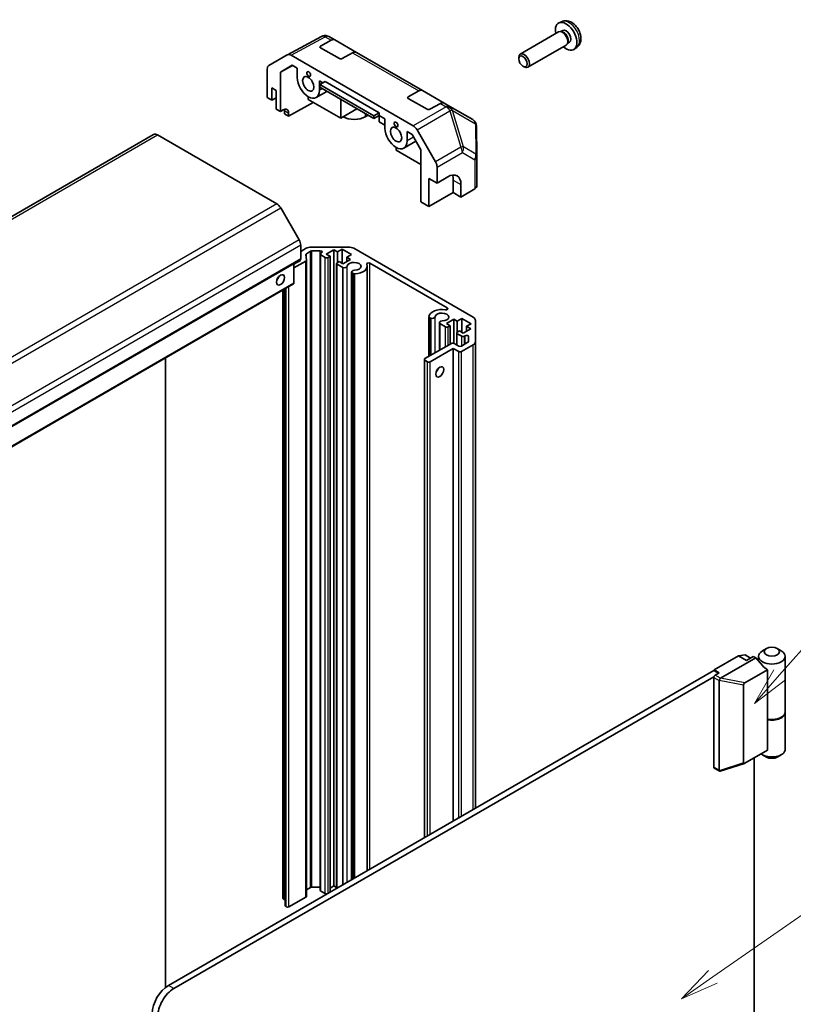
# Model space of a CAD drawing. Units: millimetres. Extents: x 0 to 5123, y -29 to 1124.
# Drawn here: x 1156 to 1359, y 429 to 687 of the extents above; entities that cross this region are included whole.
import ezdxf

# ---------------------------------------------------------------- set-up
doc = ezdxf.new("R2010")
doc.units = ezdxf.units.MM
doc.header["$LTSCALE"] = 4
for name, color, linetype, lineweight in [('Symbol (TK)', 100, 'Continuous', 18), ('Visible (ISO)', 7, 'Continuous', 35), ('Visible Narrow (ISO)', 7, 'Continuous', 25)]:
    doc.layers.add(name, color=color, linetype=linetype, lineweight=lineweight)
doc.styles.add('Note Text (TK2)', font='txt')

# ---------------------------------------------------------------- blocks, each defined once
blk = doc.blocks.new('バルーン5')
at = {"layer": 'Symbol (TK)', "color": 100}
for p, q in [((348.905, 116.982), (364.663, 127.919)), ((348.62, 117.393), (346.852, 115.557)), ((348.905, 116.982), (346.852, 115.557)), ((346.852, 115.557), (349.191, 116.571))]:
    blk.add_line(p, q, dxfattribs=at)
at = {"layer": 'Symbol (TK)'}
blk.add_circle((367.118, 129.623), 3, dxfattribs=at)
at = {"layer": 'Symbol (TK)', "color": 7, "insert": (367.118, 129.617), "char_height": 2, "attachment_point": 5, "style": 'Note Text (TK2)'}
blk.add_mtext('5', dxfattribs=at)
blk = doc.blocks.new('バルーン7')
at = {"layer": 'Symbol (TK)', "color": 100}
for p, q in [((353.286, 136.754), (364.47, 149.396)), ((352.912, 137.085), (351.63, 134.881)), ((353.286, 136.754), (351.63, 134.881)), ((351.63, 134.881), (353.661, 136.422))]:
    blk.add_line(p, q, dxfattribs=at)
at = {"layer": 'Symbol (TK)'}
blk.add_circle((366.454, 151.639), 3, dxfattribs=at)
at = {"layer": 'Symbol (TK)', "color": 7, "insert": (366.454, 151.621), "char_height": 2, "attachment_point": 5, "style": 'Note Text (TK2)'}
blk.add_mtext('7', dxfattribs=at)

msp = doc.modelspace()

# ---------------------------------------------------------------- linework, layer by layer
at = {"layer": 'Visible (ISO)'}
for p, q in [((1298.1491, 686.0668), (1297.3569, 685.7162)), ((1297.2394, 683.3478), (1287.2194, 677.5627)), ((1298.0237, 683.4195), (1297.6576, 683.4401)), ((1298.3367, 683.7334), (1297.8135, 683.4313)), ((1226.2138, 677.3443), (1235.145, 682.1469)), ((1234.8826, 679.6167), (1237.6566, 681.1623)), ((1235.9509, 682.3806), (1235.9224, 682.3782)), ((1238.6319, 681.2474), (1237.1207, 682.1199)), ((1238.6319, 681.2474), (1244.2888, 677.9814)), ((1300.122, 680.6412), (1299.5988, 680.3392)), ((1239.8324, 676.3578), (1234.8826, 679.2155)), ((1299.2394, 679.8837), (1289.2194, 674.0986)), ((1299.6936, 680.5271), (1299.5284, 680.1998)), ((1302.0489, 679.312), (1301.3492, 678.8013)), ((1221.3668, 674.5462), (1226.1962, 677.3345)), ((1227.1961, 677.2354), (1259.1862, 658.7659)), ((1243.3135, 677.8963), (1240.5395, 676.3507)), ((1261.6129, 667.9793), (1244.2888, 677.9814)), ((1286.8051, 676.2968), (1286.8051, 676.6476)), ((1220.9526, 666.1431), (1220.9526, 673.6308)), ((1224.3826, 672.8223), (1227.4896, 674.6161)), ((1227.6, 674.5524), (1224.3826, 672.8223)), ((1227.4896, 674.6161), (1228.8015, 673.8587)), ((1228.8015, 671.4095), (1228.8015, 673.8587)), ((1287.9159, 674.3728), (1288.2197, 674.1975)), ((1224.3826, 662.5298), (1224.3826, 672.8223)), ((1234.5998, 670.511), (1235.478, 670.004)), ((1234.5998, 670.511), (1234.5998, 668.0619)), ((1234.717, 669.5723), (1236.1201, 670.3683)), ((1236.1201, 670.3683), (1250.2622, 662.2033)), ((1222.1547, 665.4491), (1222.1547, 668.7151)), ((1222.1547, 668.7151), (1223.3214, 668.0415)), ((1223.3214, 668.0415), (1223.3214, 663.1425)), ((1236.5323, 667.791), (1233.7507, 666.185)), ((1234.7061, 668.8454), (1234.717, 669.5723)), ((1234.7061, 668.8454), (1248.8482, 660.6805)), ((1248.8591, 661.4073), (1234.717, 669.5723)), ((1257.8636, 666.3486), (1260.6376, 667.8943)), ((1261.6129, 667.9793), (1267.2698, 664.7133)), ((1220.9526, 666.1431), (1222.1547, 665.4491)), ((1222.1547, 665.4491), (1223.3214, 666.1227)), ((1231.7007, 666.3881), (1231.7007, 665.6532)), ((1231.7007, 665.6532), (1240.1859, 660.7543)), ((1240.1859, 660.7543), (1240.1859, 665.6816)), ((1262.8134, 663.0897), (1257.8636, 665.9475)), ((1223.3214, 663.1425), (1224.3826, 662.5298)), ((1224.3826, 662.5298), (1225.1021, 662.931)), ((1225.4428, 661.9178), (1225.4428, 662.7343)), ((1233.016, 664.8938), (1226.541, 661.2837)), ((1240.1859, 660.7543), (1244.4531, 663.2179)), ((1266.2944, 664.6283), (1263.5205, 663.0826)), ((1268.781, 663.8408), (1267.2698, 664.7133)), ((1274.7597, 660.389), (1268.781, 663.8408)), ((1226.541, 661.2837), (1225.4428, 661.9178)), ((1226.541, 662.1002), (1226.541, 661.2837)), ((1246.6206, 661.1217), (1247.3523, 661.5441)), ((1248.8482, 660.6805), (1250.2622, 661.4683)), ((1248.8482, 660.6805), (1248.8591, 661.4073)), ((1250.2622, 662.2033), (1248.8591, 661.4073)), ((1250.2622, 662.2033), (1250.2622, 661.4683)), ((1250.2622, 661.4683), (1251.7825, 660.5906)), ((1250.2622, 661.4683), (1250.2622, 659.8357)), ((1251.7825, 658.1415), (1251.7825, 660.5906)), ((1250.2622, 659.8357), (1251.7825, 658.958)), ((1260.1861, 657.7105), (1265.0155, 649.3456)), ((1275.7596, 658.6784), (1275.8448, 650.725)), ((1191.1935, 656.4735), (1046.9437, 573.1908)), ((1223.4781, 638.3122), (1192.1935, 656.3744)), ((1257.5808, 657.243), (1258.8927, 656.4855)), ((1257.5808, 657.243), (1257.5808, 654.7938)), ((1258.8927, 656.4855), (1261.1864, 652.5127)), ((1254.6816, 652.3852), (1254.6816, 653.12)), ((1261.1864, 648.6297), (1254.6816, 652.3852)), ((1259.8976, 654.7449), (1256.7316, 652.917)), ((1261.1864, 652.5127), (1261.1864, 638.8317)), ((1275.8449, 650.7036), (1275.8449, 643.0753)), ((1265.4296, 643.7303), (1265.4296, 647.9519)), ((1263.3083, 637.6066), (1263.3083, 644.9551)), ((1263.3083, 644.9551), (1265.4296, 643.7303)), ((1265.4296, 643.7303), (1268.2087, 645.3918)), ((1269.6723, 644.5468), (1269.6723, 641.2808)), ((1271.6825, 643.3862), (1271.6825, 640.1202)), ((1275.2836, 642.2731), (1271.6825, 640.1202)), ((1269.6723, 641.2808), (1263.3083, 637.6066)), ((1271.6825, 640.1202), (1269.6723, 641.2808)), ((1229.3065, 628.8935), (1224.4781, 637.2566)), ((1261.1864, 638.8317), (1263.3083, 637.6066)), ((1229.7208, 623.9303), (1229.7208, 627.4996)), ((1229.7208, 625.8899), (1231.1149, 626.6948)), ((1232.5291, 627.033), (1242.1859, 627.033)), ((1243.6001, 626.6948), (1274.8848, 608.6326)), ((1231.0774, 625.0664), (1231.2278, 623.5902)), ((1232.2998, 625.9092), (1231.223, 625.2875)), ((1234.8454, 625.9937), (1232.6533, 625.9937)), ((1234.8423, 458.6101), (1234.8423, 625.1754)), ((1234.9887, 625.3796), (1235.1989, 625.5009)), ((1236.1554, 624.2977), (1234.9887, 624.9713)), ((1238.3828, 626.3185), (1236.4029, 625.1754)), ((1236.4029, 625.1754), (1237.3929, 624.6039)), ((1237.3929, 624.6039), (1236.8625, 624.2977)), ((1237.3929, 458.1202), (1237.3929, 624.6039)), ((1239.3728, 625.747), (1238.3828, 626.3185)), ((1238.3828, 459.7532), (1238.3828, 626.3185)), ((1240.5748, 626.441), (1239.3728, 625.747)), ((1239.3728, 622.9709), (1239.3728, 625.747)), ((1242.979, 625.053), (1240.5748, 626.441)), ((1240.5748, 622.7668), (1240.5748, 626.441)), ((1241.7769, 624.3589), (1242.979, 625.053)), ((1242.7669, 623.7874), (1241.7769, 624.3589)), ((1241.7769, 623.2158), (1241.7769, 624.3589)), ((1229.6172, 623.7014), (1085.3674, 540.4187)), ((1227.953, 622.5422), (1229.6854, 623.5424)), ((1231.0823, 623.3691), (1227.953, 621.5624)), ((1227.953, 617.6024), (1227.953, 622.7406)), ((1228.5187, 622.8688), (1228.5187, 623.0671)), ((1229.6854, 623.5424), (1229.5136, 623.6416)), ((1231.2287, 457.0079), (1231.2287, 623.5732)), ((1239.1202, 459.1175), (1239.1202, 622.7055)), ((1239.2667, 622.9097), (1239.797, 623.2158)), ((1240.7709, 621.6329), (1239.2667, 622.5014)), ((1239.797, 623.2158), (1240.787, 622.6443)), ((1240.7709, 460.0706), (1240.7709, 621.6329)), ((1240.787, 622.6443), (1242.7669, 623.7874)), ((1247.1216, 463.7371), (1247.1216, 621.9707)), ((1268.1098, 611.0744), (1247.8296, 622.7832)), ((1243.0539, 461.3886), (1243.0539, 620.4715)), ((1243.5, 620.0572), (1243.1365, 620.2672)), ((1243.1365, 461.4363), (1243.1365, 620.2672)), ((1243.5, 461.6462), (1243.5, 620.0572)), ((1227.8494, 617.3735), (1083.5996, 534.0909)), ((1225.0488, 456.5076), (1225.0488, 615.7566)), ((1225.6499, 454.5276), (1225.6499, 616.1036)), ((1263.3057, 598.4132), (1263.3057, 608.7791)), ((1263.7519, 608.3649), (1263.3882, 608.5747)), ((1263.3882, 598.4609), (1263.3882, 608.5747)), ((1263.7519, 598.6709), (1263.7519, 608.3649)), ((1266.0349, 599.9889), (1266.0349, 607.2035)), ((1267.6217, 606.1306), (1266.1174, 606.9991)), ((1266.1174, 600.0366), (1266.1174, 606.9991)), ((1269.8491, 608.1515), (1267.8692, 607.0084)), ((1267.8692, 607.0084), (1268.8591, 606.4368)), ((1268.8591, 606.4368), (1268.3288, 606.1306)), ((1268.8591, 601.6195), (1268.8591, 606.4368)), ((1270.7199, 607.6487), (1269.8491, 608.1515)), ((1269.8491, 601.8218), (1269.8491, 608.1515)), ((1271.9219, 608.3427), (1270.7199, 607.6487)), ((1270.7199, 604.7348), (1270.7199, 607.6487)), ((1274.3134, 606.9621), (1271.9219, 608.3427)), ((1271.9219, 604.6685), (1271.9219, 608.3427)), ((1273.1113, 606.268), (1274.3134, 606.9621)), ((1274.2331, 605.6203), (1273.1113, 606.268)), ((1273.1113, 604.9726), (1273.1113, 606.268)), ((1275.4706, 607.8161), (1275.4706, 602.2407)), ((1270.5865, 601.3979), (1270.5865, 604.5385)), ((1270.7329, 604.7426), (1271.2633, 605.0488)), ((1271.8997, 603.6607), (1270.7329, 604.3344)), ((1271.2633, 605.0488), (1272.2532, 604.4772)), ((1272.2532, 604.4772), (1274.2331, 605.6203)), ((1272.817, 603.7821), (1272.6068, 603.6607)), ((1273.6706, 602.3124), (1273.6706, 603.578)), ((1262.2477, 597.8024), (1269.1773, 601.8032)), ((1269.8844, 601.8032), (1271.0865, 601.1092)), ((1271.7936, 601.1092), (1273.5241, 602.1083)), ((1274.8848, 601.4242), (1271.7936, 599.6395)), ((1275.4706, 480.1044), (1275.4706, 602.2407)), ((1269.6723, 600.456), (1263.6619, 596.9859)), ((1271.0865, 599.6395), (1269.6723, 600.456)), ((1269.6723, 476.7568), (1269.6723, 600.456)), ((1194.2947, 433.1545), (1194.2947, 598.0007)), ((1262.1012, 472.3856), (1262.1012, 597.5983)), ((1262.9548, 596.9859), (1262.2477, 597.3941)), ((1351.6967, 521.909), (1350.636, 521.2967)), ((1354.5251, 521.909), (1355.5858, 521.2967)), ((1337.9788, 516.3568), (1344.3428, 520.0311)), ((1348.8682, 519.4595), (1339.6906, 514.1608)), ((1344.3428, 520.0311), (1346.1105, 520.2352)), ((1346.4641, 518.8063), (1344.3428, 520.0311)), ((1346.1105, 520.2352), (1347.5247, 519.4187)), ((1348.2318, 519.827), (1346.4641, 518.8063)), ((1348.8682, 519.4595), (1348.2318, 519.827)), ((1350.636, 517.4183), (1348.8682, 519.4595)), ((1349.6109, 519.8678), (1349.6109, 518.602)), ((1356.6109, 519.8678), (1356.6109, 505.3341)), ((1195.0725, 433.6866), (1337.9081, 516.1527)), ((1339.1102, 515.4587), (1337.9081, 516.1527)), ((1337.9788, 516.1119), (1337.9788, 516.3568)), ((1339.3223, 515.5812), (1337.9788, 516.3568)), ((1346.0546, 512.9361), (1351.9355, 516.3314)), ((1351.9355, 503.2675), (1351.9355, 516.3314)), ((1337.9376, 514.5368), (1196.4867, 432.8701)), ((1337.9081, 490.8413), (1337.9081, 514.3564)), ((1338.2616, 514.9688), (1339.3223, 515.5812)), ((1339.3223, 513.5399), (1339.3223, 490.0248)), ((1345.6863, 491.9549), (1345.6863, 512.4264)), ((1351.9355, 495.2658), (1351.9355, 503.2675)), ((1356.6109, 505.1708), (1356.6109, 495.5362)), ((1351.9355, 495.2658), (1346.0546, 491.8705)), ((1348.5147, 364.2844), (1348.5147, 493.2908)), ((1351.6967, 493.4949), (1350.636, 494.1073)), ((1354.5251, 493.4949), (1355.5858, 494.1073)), ((1338.0116, 490.6124), (1339.4492, 489.7825)), ((1339.5748, 489.7741), (1345.9239, 491.8106)), ((1231.2287, 458.7255), (1232.2998, 459.3439)), ((1232.6533, 459.4284), (1234.8423, 459.4284)), ((1237.3929, 459.1817), (1238.3828, 459.7532)), ((1238.3828, 459.7532), (1239.1202, 459.3275)), ((1226.6448, 454.2419), (1231.0823, 456.8038)), ((1234.9887, 458.406), (1236.1554, 457.7324)), ((1225.1953, 456.3035), (1225.3367, 456.2219)), ((1225.7963, 454.3235), (1225.9377, 454.2419))]:
    msp.add_line(p, q, dxfattribs=at)
for centre, start, end in [((1236.0922, 680.3854), 94.871292, 118.268301), ((1236.1207, 680.3878), 60, 94.871292), ((1273.7597, 658.657), 0.613934, 60), ((1273.8449, 650.7036), 0, 0.613934)]:
    msp.add_arc(centre, 2, start, end, dxfattribs=at)
for centre, major_axis, ratio, start_param, end_param in [((1299.2294, 682.1873), (2, -3.4641), 0.57735027, 5.23598776, 10.47197551), ((1298.2394, 681.6158), (1, -1.7321), 0.57735027, 0, 3.14159265), ((1298.543, 681.7911), (0.8926, -1.5461), 0.57735027, 0.36144194, 2.78015071), ((1299.2294, 682.1873), (0.8926, -1.5461), 0.57735027, 0, 3.14159265), ((1237.6319, 679.5153), (1, 1.7321), 0.57735027, 0, 0.76794487), ((1235.2362, 679.4125), (0.5, -0.0074), 0.56718765, 2.36462177, 3.9354181), ((1243.2888, 676.2493), (1, 1.7321), 0.57735027, 0, 0.76794487), ((1227.1965, 675.6019), (-1.0003, 1.7326), 0.57717444, 5.49793944, 6.28318531), ((1240.1859, 676.5548), (0.5, -0.0074), 0.56718765, 3.9354181, 5.50621443), ((1288.2194, 675.8307), (1, -1.7321), 0.57735027, 5.49801994, 10.20994333), ((1222.3671, 672.8136), (-1.0003, 1.7326), 0.57717444, 0, 0.78524587), ((1231.7007, 669.7357), (2.05, -3.5507), 0.57735027, 3.92699082, 7.06858347), ((1260.6129, 666.2473), (1, 1.7321), 0.57735027, 0, 0.76794487), ((1258.2172, 666.1445), (0.5, -0.0074), 0.56718765, 2.36462177, 3.9354181), ((1225.1021, 661.298), (-1.0266, -1.7166), 0.58733688, 2.36523113, 3.93602746), ((1224.0285, 661.9178), (1, 1.7321), 0.57735027, 5.49778714, 5.71345626), ((1263.1669, 663.2867), (0.5, -0.0074), 0.56718765, 3.9354181, 5.50621443), ((1266.2698, 662.9813), (1, 1.7321), 0.57735027, 0, 0.76794487), ((1243.7215, 662.7955), (4.1, 0), 0.57735027, 3.92699082, 5.49778714), ((1254.6816, 656.4677), (2.05, -3.5507), 0.57735027, 3.92699082, 7.06858347), ((1259.1857, 657.1329), (1, -1.7321), 0.57752615, 1.57079633, 2.3560422), ((1192.1935, 654.7414), (-1, 1.7321), 0.57735027, 5.49778714, 6.28318531), ((1264.0152, 648.7681), (1, -1.7321), 0.57752615, 0.78555046, 1.57079633), ((1268.2087, 641.3093), (2.4356, 4.3671), 0.56718765, 5.48935986, 7.06015619), ((1266.1368, 642.5056), (-2.5, -4.3301), 0.57735027, 2.35619449, 2.71912968), ((1273.8449, 643.0753), (2, 0), 0.57735027, 5.51524044, 6.28318531), ((1223.4781, 636.6792), (-1, 1.7321), 0.57735027, 4.71238898, 5.49778714), ((1228.3065, 628.3161), (-1, 1.7321), 0.57735027, 3.92699082, 4.71238898), ((1232.5291, 625.8783), (2, 0), 0.57735027, 1.57079633, 2.35619449), ((1242.1859, 625.8783), (2, 0), 0.57735027, 0.78539816, 1.57079633), ((1229.3672, 624.1344), (0.25, -0.433), 0.57735027, 0, 0.78539816), ((1231.5766, 625.0834), (-0.5, 0), 0.57735027, 5.49778714, 6.34194113), ((1232.6533, 625.7051), (-0.5, 0), 0.57735027, 4.71238898, 5.49778714), ((1235.3423, 625.1754), (-0.5, 0), 0.57735027, 5.49778714, 7.06858347), ((1234.8454, 625.7051), (0.5, 0), 0.57735027, 5.49778714, 7.85398163), ((1236.509, 624.5018), (-0.5, 0), 0.57735027, 0.78539816, 2.35619449), ((1230.7287, 623.5732), (0.5, 0), 0.57735027, 5.49778714, 6.34194113), ((1239.6202, 622.7055), (-0.5, 0), 0.57735027, 5.49778714, 7.06858347), ((1241.1248, 622.0472), (0.8, 0), 0.57735027, 4.25413361, 6.23221797), ((1243.7215, 621.9707), (1.8, 0), 0.57735027, 4.76335631, 9.37381063), ((1243.7215, 621.9707), (3.4001, 0), 0.57735027, 4.76335631, 6.55684369), ((1247.4762, 622.5792), (-0.4997, 0), 0.57735027, 3.92699082, 6.55684369), ((1223.0032, 619.2354), (0.75, 1.299), 0.57735027, 4.37255207, 5.05222589), ((1243.8539, 620.4715), (-0.8, 0), 0.57735027, 4.76335631, 6.74144068), ((1243.8539, 620.4715), (-0.8001, 0), 0.57735027, 1.11254095, 1.62176366), ((1227.5994, 617.8065), (0.25, -0.433), 0.57735027, 0, 0.78539816), ((1267.7564, 610.8704), (0.4997, 0), 0.57735027, 4.43873059, 7.06858347), ((1264.1058, 608.7791), (-0.8001, 0), 0.57735027, 6.23221797, 6.74144068), ((1266.7024, 608.7026), (-3.4001, 0), 0.57735027, 4.43873059, 6.23221797), ((1264.1058, 608.7791), (0.8, 0), 0.57735027, 4.25413361, 6.23221797), ((1266.7024, 608.7026), (1.8, 0), 0.57735027, 4.76335631, 9.37381063), ((1273.4706, 607.8161), (2, 0), 0.57735027, 0, 0.78539816), ((1266.8349, 607.2035), (-0.8, 0), 0.57735027, 4.76335631, 6.74144068), ((1267.9752, 606.3348), (-0.5, 0), 0.57735027, 0.78539816, 2.35619449), ((1271.0865, 604.5385), (-0.5, 0), 0.57735027, 5.49778714, 7.06858347), ((1272.2532, 603.8649), (-0.5, 0), 0.57735027, 0.78539816, 2.35619449), ((1273.1706, 603.578), (0.5, 0), 0.57735027, 0, 2.35619449), ((1269.5309, 601.5991), (0.5, 0), 0.57735027, 0.78539816, 2.35619449), ((1271.4401, 601.3133), (0.5, 0), 0.57735027, 3.92699082, 5.49778714), ((1273.1706, 602.3124), (0.5, 0), 0.57735027, 5.49778714, 6.28318531), ((1273.4706, 602.2407), (2, 0), 0.57735027, 5.49778714, 6.28318531), ((1271.4401, 599.8436), (-0.5, 0), 0.57735027, 0.78539816, 2.35619449), ((1262.6012, 597.5983), (-0.5, 0), 0.57735027, 5.49778714, 7.06858347), ((1263.3083, 597.19), (-0.5, 0), 0.57735027, 0.78539816, 2.35619449), ((1264.7225, 595.1488), (0.75, 1.299), 0.57735027, 4.37255207, 5.05222589), ((1353.1109, 519.8678), (-3.5, 0), 0.57735027, 5.49778714, 10.21017612), ((1353.1109, 518.8472), (3.0859, -2.3211), 0.71153116, 4.41838768, 4.86129872), ((1338.2616, 514.5606), (-0.25, -0.433), 0.57735027, 3.92699082, 5.49778714), ((1339.9587, 513.5808), (-0.6349, -0.0689), 0.63706671, 5.95242807, 6.2141823), ((1338.1095, 514.1608), (1.6676, 0.1004), 0.173457, 5.92183377, 5.94912477), ((1346.2522, 512.5938), (0.5303, 0.3062), 0.64549722, 1.57079633, 2.78485927), ((1353.1109, 505.3341), (3.5, 0), 0.57735027, 4.36990186, 6.28318531), ((1353.1109, 505.1708), (3.5, 0), 0.57735027, 4.36990186, 6.32360241), ((1353.1109, 495.5362), (3.5, 0), 0.57735027, 3.78364325, 6.28318531), ((1353.1109, 494.3114), (2, 0), 0.57735027, 3.92699082, 5.49778714), ((1338.2616, 491.0455), (-0.25, -0.433), 0.57735027, 5.49778714, 6.28318531), ((1339.9587, 490.0657), (-0.6349, -0.0689), 0.63706671, 6.2141823, 6.47593652), ((1346.2522, 492.441), (-0.5169, -0.6182), 0.37277577, 5.8638364, 7.07789934), ((1232.6533, 459.1398), (0.5, 0), 0.57735027, 1.57079633, 2.35619449), ((1225.5488, 456.5076), (-0.5, 0), 0.57735027, 0, 0.78539816), ((1230.7287, 457.0079), (0.5, 0), 0.57735027, 5.49778714, 6.28318531), ((1235.3423, 458.6101), (-0.5, 0), 0.57735027, 0, 0.78539816), ((1236.509, 457.9365), (0.5, 0), 0.57735027, 3.92699082, 4.85428604), ((1225.6902, 456.426), (0.5, 0), 0.57735027, 3.92699082, 4.63153974), ((1226.1499, 454.5276), (-0.5, 0), 0.57735027, 0, 0.78539816), ((1226.2913, 454.446), (0.5, 0), 0.57735027, 3.92699082, 5.49778714), ((1195.0725, 428.7876), (-3, -5.1962), 0.57735027, 3.92699082, 5.49778714), ((1196.4867, 427.9711), (3, 5.1962), 0.57735027, 0.78539816, 2.35619449)]:
    msp.add_ellipse(centre, major_axis=major_axis, ratio=ratio, start_param=start_param, end_param=end_param, dxfattribs=at)
for centre, major_axis in [((1287.9156, 675.6553), (0.7853, -1.3602)), ((1231.802, 672.3308), (0.35, -0.6062)), ((1231.7007, 669.7357), (1.05, -1.8187)), ((1254.6816, 656.4677), (1.05, -1.8187)), ((1254.6816, 659.1213), (0.35, -0.6062)), ((1224.4175, 618.4189), (-0.75, -1.299)), ((1266.1368, 594.3323), (0.75, 1.299)), ((1353.1109, 521.0925), (2, 0))]:
    msp.add_ellipse(centre, major_axis=major_axis, ratio=0.57735027, dxfattribs=at)
for points, knots in [([(1302.0489, 679.312), (1302.2747, 679.4768), (1302.4665, 679.6794), (1302.7865, 680.1423), (1302.9042, 680.4052), (1303.0817, 680.9998), (1303.1184, 681.3315), (1303.1112, 682.0645), (1303.0433, 682.4635), (1302.811, 683.2565), (1302.6407, 683.6493), (1302.2194, 684.3833), (1301.9694, 684.7247), (1301.3932, 685.3386), (1301.0667, 685.6112), (1300.3428, 686.0339), (1299.9467, 686.1926), (1299.1725, 686.2942), (1298.8169, 686.2804), (1298.3591, 686.1508), (1298.2527, 686.1127), (1298.1491, 686.0668)], [0.84730152, 0.84730152, 0.84730152, 0.84730152, 1.05226137, 1.05226137, 1.28485125, 1.28485125, 1.58220865, 1.58220865, 1.9574686, 1.9574686, 2.35189349, 2.35189349, 2.74172985, 2.74172985, 3.13599765, 3.13599765, 3.51030353, 3.51030353, 3.78196582, 3.78196582, 3.86508746, 3.86508746, 3.86508746, 3.86508746]), ([(1339.344, 513.647), (1339.363, 513.6937), (1339.3849, 513.7447), (1339.4354, 513.8503), (1339.4633, 513.9033), (1339.5197, 513.9956), (1339.5472, 514.0352), (1339.6085, 514.1058), (1339.6408, 514.1339), (1339.6756, 514.1525)], [0, 0, 0, 0, 0.017679627, 0.017679627, 0.0355589348, 0.0355589348, 0.0508197319, 0.0508197319, 0.0670873169, 0.0670873169, 0.0670873169, 0.0670873169]), ([(1339.5748, 489.7741), (1339.5423, 489.7637), (1339.5109, 489.7606), (1339.4531, 489.7769), (1339.4281, 489.7936), (1339.382, 489.845), (1339.3617, 489.8792), (1339.344, 489.9206)], [0.0145470084, 0.0145470084, 0.0145470084, 0.0145470084, 0.0292235169, 0.0292235169, 0.0422861714, 0.0422861714, 0.0554565223, 0.0554565223, 0.0554565223, 0.0554565223])]:
    msp.add_open_spline(points, degree=3, knots=knots, dxfattribs=at)
at = {"layer": 'Visible Narrow (ISO)'}
for p, q in [((1227.1961, 677.2354), (1236.1169, 682.0324)), ((1236.1169, 682.0324), (1236.1454, 682.0348)), ((1236.1454, 682.0348), (1237.6566, 681.1623)), ((1234.8826, 679.2155), (1234.8826, 679.6167)), ((1243.3135, 677.8963), (1260.6376, 667.8943)), ((1235.3315, 668.4843), (1234.5998, 668.0619)), ((1257.8636, 665.9475), (1257.8636, 666.3486)), ((1225.4428, 662.7343), (1226.541, 662.1002)), ((1267.8009, 663.7396), (1259.1862, 658.7659)), ((1260.1861, 657.7105), (1268.8108, 662.69)), ((1266.2944, 664.6283), (1267.8057, 663.7558)), ((1267.8057, 663.7558), (1267.8009, 663.7396)), ((1268.8108, 662.69), (1271.6409, 653.1707)), ((1269.4901, 662.7462), (1269.4949, 662.7623)), ((1272.3201, 653.227), (1269.4901, 662.7462)), ((1269.4949, 662.7623), (1275.4735, 659.3105)), ((1246.6206, 661.9666), (1246.6206, 661.1217)), ((1275.4735, 659.3105), (1275.5588, 651.3571)), ((1047.9437, 573.0918), (1192.1935, 656.3744)), ((1259.2972, 655.7848), (1257.5808, 654.7938)), ((1271.6409, 653.1707), (1265.0155, 649.3456)), ((1275.5588, 651.3571), (1272.3201, 653.227)), ((1265.4296, 647.9519), (1272.045, 651.7713)), ((1272.045, 651.7713), (1275.2836, 649.9015)), ((1275.2836, 649.9015), (1275.2836, 642.2731)), ((1269.6723, 644.5468), (1271.6825, 643.3862)), ((1223.4781, 638.3122), (1079.2283, 555.0296)), ((1080.2283, 553.9739), (1224.4781, 637.2566)), ((1229.3065, 628.8935), (1085.0568, 545.6108)), ((1229.7208, 627.4996), (1085.471, 544.217)), ((1229.7208, 623.9303), (1085.471, 540.6476)), ((1231.223, 623.6375), (1231.223, 625.2875)), ((1232.2998, 459.3439), (1232.2998, 625.9092)), ((1232.6533, 459.4284), (1232.6533, 625.9937)), ((1234.8454, 625.2076), (1234.8454, 625.9937)), ((1234.9887, 458.406), (1234.9887, 624.9713)), ((1236.1554, 457.7324), (1236.1554, 624.2977)), ((1236.8625, 457.814), (1236.8625, 624.2977)), ((1231.0823, 456.8038), (1231.0823, 623.3691)), ((1239.2667, 459.2021), (1239.2667, 622.5014)), ((1241.9238, 460.7362), (1241.9238, 622.0236)), ((1247.8296, 464.1459), (1247.8296, 622.7832)), ((1243.8947, 461.8741), (1243.8947, 620.0102)), ((1227.953, 617.6024), (1083.7032, 534.3198)), ((1225.7963, 454.3235), (1225.7963, 616.1882)), ((1225.9377, 454.2419), (1225.9377, 616.2698)), ((1226.6448, 454.2419), (1226.6448, 616.6781)), ((1225.1953, 456.3035), (1225.1953, 615.8412)), ((1225.3367, 456.2219), (1225.3367, 615.9228)), ((1268.1098, 610.6664), (1268.1098, 611.0744)), ((1264.9048, 599.3365), (1264.9048, 608.7556)), ((1267.6217, 600.9051), (1267.6217, 606.1306)), ((1268.3288, 601.3133), (1268.3288, 606.1306)), ((1270.7329, 601.3133), (1270.7329, 604.3344)), ((1271.8997, 601.1704), (1271.8997, 603.6607)), ((1272.6068, 601.5787), (1272.6068, 603.6607)), ((1272.817, 601.7001), (1272.817, 603.7821)), ((1274.8848, 479.7662), (1274.8848, 601.4242)), ((1271.0865, 477.5733), (1271.0865, 599.6395)), ((1271.7936, 477.9815), (1271.7936, 599.6395)), ((1262.2477, 472.4702), (1262.2477, 597.3941)), ((1262.9548, 472.8784), (1262.9548, 596.9859)), ((1263.6619, 473.2867), (1263.6619, 596.9859)), ((1337.9081, 514.3564), (1339.3223, 513.5399)), ((1339.6756, 514.1525), (1338.2616, 514.9688)), ((1339.344, 513.647), (1345.6863, 512.4264)), ((1346.0546, 512.9361), (1339.6906, 514.1608)), ((1339.3223, 490.0248), (1337.9081, 490.8413)), ((1345.6863, 491.9549), (1339.344, 489.9206)), ((1196.4867, 432.8701), (1195.0725, 433.6866))]:
    msp.add_line(p, q, dxfattribs=at)
for centre, major_axis, ratio, start_param, end_param in [((1299.9781, 682.6196), (-1.9537, 3.3839), 0.57735027, 3.20349601, 6.22128195), ((1236.0922, 680.3854), (-0.9472, 1.7615), 0.57717444, 5.51538742, 6.28318531), ((1236.0922, 680.3854), (-0.1698, 1.9928), 0.14347132, 5.67288282, 6.28318531), ((1236.1207, 680.3878), (-0.1698, 1.9928), 0.14347132, 5.67288282, 6.28318531), ((1236.1207, 680.3878), (1, 1.7321), 0.57735027, 0, 0.76794487), ((1267.7762, 662.0926), (-1.9172, 0.5695), 0.81333812, 3.89639018, 4.93693038), ((1267.7762, 662.0926), (1, -1.7321), 0.59732368, 1.57079633, 2.3560422), ((1267.781, 662.1088), (1, 1.7321), 0.57735027, 0, 0.76794487), ((1267.781, 662.1088), (1.9172, -0.5695), 0.81333812, 0.75479752, 1.79533773), ((1267.781, 662.1088), (1, 1.7321), 0.82355985, 5.50395766, 6.28318531), ((1267.7762, 662.0926), (-1.9171, -0.5699), 0.17060601, 3.55806844, 4.09248298), ((1273.7597, 658.657), (1, 1.7321), 0.82355985, 5.50395766, 6.28318531), ((1273.7597, 658.657), (1.9999, 0.0214), 0.62311586, 0, 0.53477327), ((1270.6063, 652.5734), (1.9171, 0.5699), 0.17060601, 0.41647579, 0.95089033), ((1270.6063, 652.5734), (1, -1.7321), 0.59732368, 0.78555046, 1.57079633), ((1270.6063, 652.5734), (1, 1.7321), 0.82355985, 4.72473001, 5.50395766), ((1273.8449, 650.7036), (-1, -1.7321), 0.82355985, 1.58313735, 2.362365), ((1273.8449, 650.7036), (2, 0), 0.57735027, 5.51524044, 6.28318531), ((1273.8449, 650.7036), (1.9999, 0.0214), 0.62311586, 0, 0.53477327)]:
    msp.add_ellipse(centre, major_axis=major_axis, ratio=ratio, start_param=start_param, end_param=end_param, dxfattribs=at)

# ---------------------------------------------------------------- block references
at = {"layer": 'Symbol (TK)', "xscale": 4, "yscale": 4, "zscale": 4}
for name in ['バルーン7', 'バルーン5']:
    msp.add_blockref(name, (-58, -32), dxfattribs=at)

doc.saveas('drawing.dxf')
